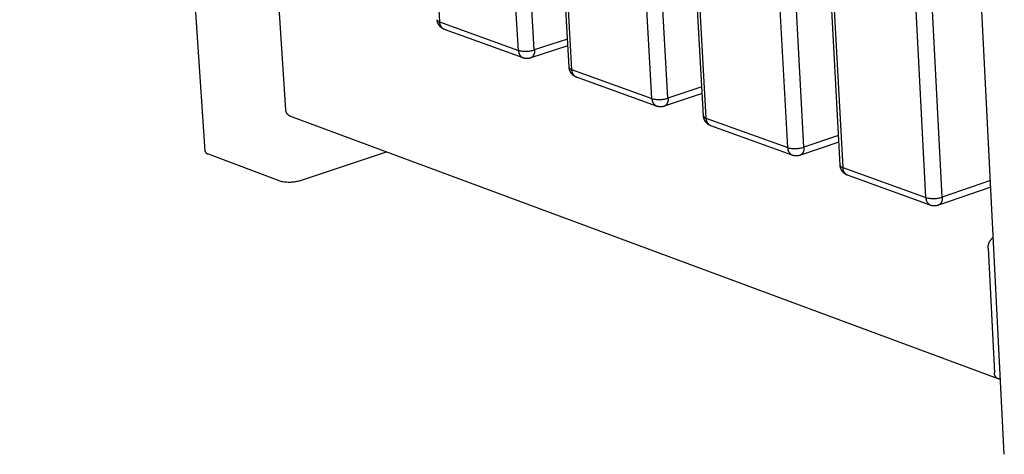
# Model space of a CAD drawing. Units: millimetres. Extents: x -1209 to 2821, y 19 to 2834.
# Drawn here: x -828 to -643, y 516 to 598 of the extents above; entities that cross this region are included whole.
import ezdxf

# ---------------------------------------------------------------- set-up
doc = ezdxf.new("R2010")
doc.units = ezdxf.units.MM
doc.header["$MEASUREMENT"] = 0
doc.layers.add('Utwórz2D linie widoczne', color=7, linetype='Continuous', true_color=0x000000)

msp = doc.modelspace()

# ---------------------------------------------------------------- linework, layer by layer
at = {"layer": 'Utwórz2D linie widoczne'}
for p, q in [((-792.92, 573.24), (-827.66, 1096.17)), ((-778.77, 1081.28), (-748.97, 597.48)), ((-734.17, 592.14), (-763.37, 1078.27)), ((-731.2, 592.21), (-760.24, 1078.31)), ((-724.67, 588.96), (-753.47, 1076.46)), ((-753, 1076.25), (-724.21, 588.54)), ((-709.16, 583.1), (-737.31, 1073.18)), ((-706.16, 583.17), (-734.16, 1073.22)), ((-699.5, 579.87), (-727.24, 1071.34)), ((-726.75, 1071.12), (-699.02, 579.44)), ((-683.71, 573.91), (-710.78, 1068)), ((-680.68, 573.98), (-707.6, 1068.04)), ((-673.88, 570.62), (-700.52, 1066.12)), ((-700.02, 1065.89), (-673.39, 570.18)), ((-643.1, 516.44), (-670.93, 1064.37)), ((-657.81, 564.55), (-683.76, 1062.72)), ((-654.76, 564.63), (-680.55, 1062.76)), ((-777.76, 580.97), (-779.21, 603.4)), ((-749.41, 597.79), (-749.42, 597.86)), ((-749.42, 597.86), (-749.41, 597.85)), ((-749.41, 597.85), (-749.4, 597.83)), ((-749.4, 597.72), (-749.41, 597.79)), ((-749.4, 597.83), (-749.39, 597.81)), ((-749.39, 597.66), (-749.4, 597.72)), ((-749.39, 597.81), (-749.39, 597.79)), ((-749.39, 597.79), (-749.38, 597.77)), ((-749.38, 597.59), (-749.39, 597.66)), ((-749.38, 597.77), (-749.37, 597.76)), ((-749.36, 597.52), (-749.38, 597.59)), ((-749.37, 597.76), (-749.36, 597.74)), ((-749.36, 597.74), (-749.34, 597.72)), ((-749.35, 597.45), (-749.36, 597.52)), ((-749.32, 597.38), (-749.35, 597.45)), ((-749.34, 597.72), (-749.33, 597.71)), ((-749.33, 597.71), (-749.32, 597.69)), ((-749.32, 597.69), (-749.31, 597.68)), ((-749.3, 597.32), (-749.32, 597.38)), ((-749.31, 597.68), (-749.29, 597.66)), ((-749.28, 597.25), (-749.3, 597.32)), ((-749.29, 597.66), (-749.28, 597.65)), ((-749.28, 597.65), (-749.27, 597.63)), ((-749.25, 597.19), (-749.28, 597.25)), ((-749.27, 597.63), (-749.25, 597.62)), ((-749.25, 597.62), (-749.24, 597.61)), ((-749.22, 597.12), (-749.25, 597.19)), ((-749.24, 597.61), (-749.22, 597.6)), ((-749.22, 597.6), (-749.21, 597.58)), ((-749.19, 597.06), (-749.22, 597.12)), ((-749.21, 597.58), (-749.19, 597.57)), ((-749.19, 597.57), (-749.17, 597.56)), ((-749.16, 597), (-749.19, 597.06)), ((-749.17, 597.56), (-749.16, 597.55)), ((-749.16, 597.55), (-749.14, 597.54)), ((-749.12, 596.94), (-749.16, 597)), ((-749.14, 597.54), (-749.12, 597.53)), ((-749.12, 597.53), (-749.1, 597.52)), ((-749.08, 596.88), (-749.12, 596.94)), ((-749.1, 597.52), (-749.08, 597.52)), ((-749.08, 597.52), (-749.07, 597.51)), ((-749.04, 596.82), (-749.08, 596.88)), ((-749.07, 597.51), (-749.05, 597.5)), ((-749.05, 597.5), (-749.03, 597.5)), ((-749, 596.76), (-749.04, 596.82)), ((-749.03, 597.5), (-749.01, 597.49)), ((-749.01, 597.49), (-748.99, 597.49)), ((-748.96, 596.71), (-749, 596.76)), ((-748.99, 597.49), (-748.97, 597.48)), ((-748.97, 597.48), (-748.97, 597.43)), ((-748.97, 597.48), (-734.17, 592.14)), ((-748.97, 597.43), (-748.97, 597.38)), ((-748.97, 597.38), (-748.96, 597.33)), ((-748.96, 597.33), (-748.96, 597.27)), ((-748.96, 597.27), (-748.95, 597.22)), ((-748.91, 596.66), (-748.96, 596.71)), ((-748.95, 597.22), (-748.94, 597.17)), ((-748.94, 597.17), (-748.93, 597.12)), ((-748.93, 597.12), (-748.92, 597.07)), ((-748.92, 597.07), (-748.9, 597.02)), ((-748.87, 596.6), (-748.91, 596.66)), ((-748.9, 597.02), (-748.89, 596.97)), ((-748.89, 596.97), (-748.87, 596.92)), ((-748.87, 596.92), (-748.85, 596.87)), ((-748.82, 596.55), (-748.87, 596.6)), ((-748.85, 596.87), (-748.83, 596.82)), ((-748.83, 596.82), (-748.8, 596.77)), ((-748.77, 596.51), (-748.82, 596.55)), ((-748.8, 596.77), (-748.78, 596.73)), ((-748.78, 596.73), (-748.75, 596.68)), ((-748.72, 596.46), (-748.77, 596.51)), ((-748.75, 596.68), (-748.72, 596.64)), ((-748.72, 596.64), (-748.69, 596.59)), ((-748.66, 596.41), (-748.72, 596.46)), ((-748.69, 596.59), (-748.66, 596.55)), ((-748.66, 596.55), (-748.63, 596.51)), ((-748.61, 596.37), (-748.66, 596.41)), ((-748.63, 596.51), (-748.59, 596.47)), ((-748.55, 596.33), (-748.61, 596.37)), ((-748.59, 596.47), (-748.56, 596.43)), ((-748.56, 596.43), (-748.52, 596.39)), ((-748.49, 596.29), (-748.55, 596.33)), ((-748.52, 596.39), (-748.48, 596.35)), ((-748.43, 596.25), (-748.49, 596.29)), ((-748.48, 596.35), (-748.44, 596.32)), ((-748.44, 596.32), (-748.4, 596.29)), ((-748.37, 596.22), (-748.43, 596.25)), ((-748.4, 596.29), (-748.36, 596.25)), ((-748.31, 596.18), (-748.37, 596.22)), ((-748.36, 596.25), (-748.32, 596.22)), ((-748.32, 596.22), (-748.28, 596.19)), ((-748.25, 596.15), (-748.31, 596.18)), ((-748.28, 596.19), (-748.23, 596.17)), ((-748.18, 596.12), (-748.25, 596.15)), ((-748.23, 596.17), (-748.19, 596.14)), ((-748.19, 596.14), (-748.14, 596.11)), ((-748.12, 596.1), (-748.18, 596.12)), ((-748.14, 596.11), (-748.09, 596.09)), ((-748.09, 596.09), (-748.04, 596.07)), ((-733.32, 590.75), (-748.04, 596.07)), ((-724.91, 592.99), (-731.86, 590.71)), ((-724.98, 594.24), (-731.2, 592.21)), ((-734.17, 592.14), (-734.17, 592.09)), ((-734.17, 592.14), (-734, 592.1)), ((-734.17, 592.09), (-734.17, 592.03)), ((-734.17, 592.03), (-734.17, 591.98)), ((-734.17, 591.98), (-734.16, 591.93)), ((-734.16, 591.93), (-734.15, 591.88)), ((-734.15, 591.88), (-734.15, 591.82)), ((-734.15, 591.82), (-734.13, 591.77)), ((-734.13, 591.77), (-734.12, 591.72)), ((-734.12, 591.72), (-734.11, 591.67)), ((-734.11, 591.67), (-734.09, 591.62)), ((-734.09, 591.62), (-734.07, 591.57)), ((-734.07, 591.57), (-734.05, 591.52)), ((-734.05, 591.52), (-734.03, 591.47)), ((-734.03, 591.47), (-734.01, 591.43)), ((-734.01, 591.43), (-733.98, 591.38)), ((-734, 592.1), (-733.83, 592.06)), ((-733.98, 591.38), (-733.96, 591.33)), ((-733.96, 591.33), (-733.93, 591.29)), ((-733.93, 591.29), (-733.9, 591.24)), ((-733.9, 591.24), (-733.87, 591.2)), ((-733.87, 591.2), (-733.83, 591.16)), ((-733.83, 592.06), (-733.65, 592.03)), ((-733.83, 591.16), (-733.8, 591.12)), ((-733.8, 591.12), (-733.76, 591.08)), ((-733.76, 591.08), (-733.73, 591.04)), ((-733.73, 591.04), (-733.69, 591.01)), ((-733.69, 591.01), (-733.65, 590.97)), ((-733.65, 592.03), (-733.48, 592)), ((-733.65, 590.97), (-733.61, 590.94)), ((-733.61, 590.94), (-733.57, 590.9)), ((-733.57, 590.9), (-733.53, 590.87)), ((-733.53, 590.87), (-733.48, 590.84)), ((-733.48, 592), (-733.3, 591.99)), ((-733.48, 590.84), (-733.44, 590.82)), ((-733.44, 590.82), (-733.39, 590.79)), ((-733.39, 590.79), (-733.34, 590.76)), ((-733.34, 590.76), (-733.3, 590.74)), ((-733.3, 591.99), (-733.13, 591.97)), ((-733.3, 590.74), (-733.25, 590.72)), ((-733.18, 590.7), (-733.25, 590.72)), ((-733.11, 590.68), (-733.18, 590.7)), ((-733.13, 591.97), (-732.95, 591.96)), ((-733.03, 590.66), (-733.11, 590.68)), ((-732.96, 590.64), (-733.03, 590.66)), ((-732.89, 590.63), (-732.96, 590.64)), ((-732.95, 591.96), (-732.77, 591.96)), ((-732.82, 590.62), (-732.89, 590.63)), ((-732.74, 590.61), (-732.82, 590.62)), ((-732.77, 591.96), (-732.59, 591.97)), ((-732.67, 590.6), (-732.74, 590.61)), ((-732.59, 590.6), (-732.67, 590.6)), ((-732.59, 591.97), (-732.42, 591.98)), ((-732.52, 590.6), (-732.59, 590.6)), ((-732.45, 590.6), (-732.52, 590.6)), ((-732.37, 590.61), (-732.45, 590.6)), ((-732.42, 591.98), (-732.24, 591.99)), ((-732.3, 590.61), (-732.37, 590.61)), ((-732.22, 590.62), (-732.3, 590.61)), ((-732.24, 591.99), (-732.06, 592.01)), ((-732.15, 590.63), (-732.22, 590.62)), ((-732.08, 590.65), (-732.15, 590.63)), ((-732.01, 590.67), (-732.08, 590.65)), ((-732.06, 592.01), (-731.89, 592.04)), ((-731.94, 590.68), (-732.01, 590.67)), ((-731.86, 590.71), (-731.94, 590.68)), ((-731.89, 592.04), (-731.72, 592.08)), ((-731.82, 590.73), (-731.86, 590.71)), ((-731.78, 590.76), (-731.82, 590.73)), ((-731.74, 590.78), (-731.78, 590.76)), ((-731.71, 590.81), (-731.74, 590.78)), ((-731.72, 592.08), (-731.54, 592.11)), ((-731.67, 590.84), (-731.71, 590.81)), ((-731.63, 590.87), (-731.67, 590.84)), ((-731.6, 590.91), (-731.63, 590.87)), ((-731.56, 590.94), (-731.6, 590.91)), ((-731.53, 590.97), (-731.56, 590.94)), ((-731.54, 592.11), (-731.37, 592.16)), ((-731.5, 591.01), (-731.53, 590.97)), ((-731.47, 591.05), (-731.5, 591.01)), ((-731.44, 591.08), (-731.47, 591.05)), ((-731.41, 591.12), (-731.44, 591.08)), ((-731.39, 591.16), (-731.41, 591.12)), ((-731.36, 591.2), (-731.39, 591.16)), ((-731.37, 592.16), (-731.2, 592.21)), ((-731.34, 591.24), (-731.36, 591.2)), ((-731.32, 591.29), (-731.34, 591.24)), ((-731.3, 591.33), (-731.32, 591.29)), ((-731.28, 591.37), (-731.3, 591.33)), ((-731.26, 591.42), (-731.28, 591.37)), ((-731.24, 591.46), (-731.26, 591.42)), ((-731.23, 591.51), (-731.24, 591.46)), ((-731.22, 591.55), (-731.23, 591.51)), ((-731.2, 591.6), (-731.22, 591.55)), ((-731.2, 592.21), (-731.19, 592.16)), ((-731.19, 591.64), (-731.2, 591.6)), ((-731.19, 592.16), (-731.18, 592.12)), ((-731.18, 591.74), (-731.19, 591.69)), ((-731.19, 591.69), (-731.19, 591.64)), ((-731.18, 592.12), (-731.18, 592.07)), ((-731.18, 592.07), (-731.17, 592.02)), ((-731.17, 591.78), (-731.18, 591.74)), ((-731.17, 592.02), (-731.17, 591.97)), ((-731.17, 591.97), (-731.17, 591.93)), ((-731.17, 591.93), (-731.17, 591.88)), ((-731.17, 591.88), (-731.17, 591.83)), ((-731.17, 591.83), (-731.17, 591.78)), ((-724.66, 588.86), (-724.67, 588.93)), ((-724.67, 588.93), (-724.66, 588.91)), ((-724.66, 588.91), (-724.65, 588.89)), ((-724.66, 588.79), (-724.66, 588.86)), ((-724.64, 588.72), (-724.66, 588.79)), ((-724.65, 588.89), (-724.64, 588.87)), ((-724.64, 588.87), (-724.63, 588.85)), ((-724.63, 588.85), (-724.62, 588.83)), ((-724.62, 588.83), (-724.61, 588.81)), ((-724.61, 588.81), (-724.6, 588.8)), ((-724.6, 588.8), (-724.59, 588.78)), ((-724.59, 588.78), (-724.58, 588.76)), ((-724.58, 588.76), (-724.56, 588.75)), ((-724.63, 588.65), (-724.64, 588.72)), ((-724.62, 588.58), (-724.63, 588.65)), ((-724.6, 588.51), (-724.62, 588.58)), ((-724.58, 588.44), (-724.6, 588.51)), ((-724.55, 588.37), (-724.58, 588.44)), ((-724.56, 588.75), (-724.55, 588.73)), ((-724.55, 588.73), (-724.54, 588.72)), ((-724.53, 588.31), (-724.55, 588.37)), ((-724.54, 588.72), (-724.52, 588.7)), ((-724.5, 588.24), (-724.53, 588.31)), ((-724.52, 588.7), (-724.51, 588.69)), ((-724.51, 588.69), (-724.49, 588.67)), ((-724.47, 588.18), (-724.5, 588.24)), ((-724.49, 588.67), (-724.47, 588.66)), ((-724.47, 588.66), (-724.46, 588.65)), ((-724.44, 588.12), (-724.47, 588.18)), ((-724.46, 588.65), (-724.44, 588.63)), ((-724.44, 588.63), (-724.42, 588.62)), ((-724.41, 588.05), (-724.44, 588.12)), ((-724.42, 588.62), (-724.41, 588.61)), ((-724.41, 588.61), (-724.39, 588.6)), ((-724.37, 587.99), (-724.41, 588.05)), ((-724.39, 588.6), (-724.37, 588.59)), ((-724.37, 588.59), (-724.35, 588.58)), ((-724.33, 587.93), (-724.37, 587.99)), ((-724.35, 588.58), (-724.33, 588.58)), ((-724.33, 588.58), (-724.31, 588.57)), ((-724.29, 587.87), (-724.33, 587.93)), ((-724.31, 588.57), (-724.29, 588.56)), ((-724.29, 588.56), (-724.27, 588.55)), ((-724.25, 587.82), (-724.29, 587.87)), ((-724.27, 588.55), (-724.25, 588.55)), ((-724.25, 588.55), (-724.23, 588.54)), ((-724.21, 587.76), (-724.25, 587.82)), ((-724.23, 588.54), (-724.21, 588.54)), ((-724.21, 588.54), (-724.21, 588.49)), ((-724.21, 588.54), (-709.16, 583.1)), ((-724.21, 588.49), (-724.21, 588.43)), ((-724.21, 588.43), (-724.2, 588.38)), ((-724.16, 587.71), (-724.21, 587.76)), ((-724.2, 588.38), (-724.2, 588.33)), ((-724.2, 588.33), (-724.19, 588.28)), ((-724.19, 588.28), (-724.18, 588.22)), ((-724.18, 588.22), (-724.17, 588.17)), ((-724.17, 588.17), (-724.16, 588.12)), ((-724.16, 588.12), (-724.14, 588.07)), ((-724.12, 587.66), (-724.16, 587.71)), ((-724.14, 588.07), (-724.13, 588.02)), ((-724.13, 588.02), (-724.11, 587.97)), ((-724.07, 587.61), (-724.12, 587.66)), ((-724.11, 587.97), (-724.09, 587.92)), ((-724.09, 587.92), (-724.07, 587.87)), ((-724.07, 587.87), (-724.04, 587.83)), ((-724.02, 587.56), (-724.07, 587.61)), ((-724.04, 587.83), (-724.02, 587.78)), ((-724.02, 587.78), (-723.99, 587.73)), ((-723.96, 587.51), (-724.02, 587.56)), ((-723.99, 587.73), (-723.97, 587.69)), ((-723.97, 587.69), (-723.94, 587.64)), ((-723.91, 587.46), (-723.96, 587.51)), ((-723.94, 587.64), (-723.9, 587.6)), ((-723.85, 587.42), (-723.91, 587.46)), ((-723.9, 587.6), (-723.87, 587.56)), ((-723.87, 587.56), (-723.84, 587.52)), ((-723.8, 587.38), (-723.85, 587.42)), ((-723.84, 587.52), (-723.8, 587.48)), ((-723.8, 587.48), (-723.77, 587.44)), ((-723.74, 587.34), (-723.8, 587.38)), ((-723.77, 587.44), (-723.73, 587.4)), ((-723.68, 587.3), (-723.74, 587.34)), ((-723.73, 587.4), (-723.69, 587.37)), ((-723.69, 587.37), (-723.65, 587.34)), ((-723.62, 587.27), (-723.68, 587.3)), ((-723.65, 587.34), (-723.61, 587.3)), ((-723.55, 587.23), (-723.62, 587.27)), ((-723.61, 587.3), (-723.56, 587.27)), ((-723.56, 587.27), (-723.52, 587.24)), ((-723.49, 587.2), (-723.55, 587.23)), ((-723.52, 587.24), (-723.47, 587.21)), ((-723.43, 587.17), (-723.49, 587.2)), ((-723.47, 587.21), (-723.43, 587.19)), ((-723.43, 587.19), (-723.38, 587.16)), ((-723.36, 587.15), (-723.43, 587.17)), ((-723.38, 587.16), (-723.33, 587.14)), ((-723.33, 587.14), (-723.29, 587.12)), ((-708.31, 581.7), (-723.29, 587.12)), ((-699.8, 585.29), (-706.16, 583.17)), ((-699.73, 584.03), (-706.83, 581.67)), ((-709.16, 583.1), (-709.16, 583.05)), ((-709.16, 583.1), (-708.98, 583.06)), ((-709.16, 583.05), (-709.16, 583)), ((-709.16, 583), (-709.15, 582.95)), ((-709.15, 582.95), (-709.15, 582.9)), ((-709.15, 582.9), (-709.14, 582.85)), ((-709.14, 582.85), (-709.13, 582.8)), ((-709.13, 582.8), (-709.12, 582.74)), ((-709.12, 582.74), (-709.11, 582.69)), ((-709.11, 582.69), (-709.1, 582.64)), ((-709.1, 582.64), (-709.08, 582.6)), ((-709.08, 582.6), (-709.06, 582.55)), ((-709.06, 582.55), (-709.05, 582.5)), ((-709.05, 582.5), (-709.03, 582.45)), ((-709.03, 582.45), (-709, 582.41)), ((-709, 582.41), (-708.98, 582.36)), ((-708.98, 583.06), (-708.81, 583.02)), ((-708.98, 582.36), (-708.95, 582.31)), ((-708.95, 582.31), (-708.93, 582.27)), ((-708.93, 582.27), (-708.9, 582.23)), ((-708.9, 582.23), (-708.87, 582.18)), ((-708.87, 582.18), (-708.84, 582.14)), ((-708.84, 582.14), (-708.81, 582.1)), ((-708.81, 583.02), (-708.63, 582.99)), ((-708.81, 582.1), (-708.77, 582.06)), ((-708.77, 582.06), (-708.74, 582.03)), ((-708.74, 582.03), (-708.7, 581.99)), ((-708.7, 581.99), (-708.67, 581.95)), ((-708.67, 581.95), (-708.63, 581.92)), ((-708.63, 582.99), (-708.46, 582.97)), ((-708.63, 581.92), (-708.59, 581.89)), ((-708.59, 581.89), (-708.55, 581.85)), ((-708.55, 581.85), (-708.51, 581.82)), ((-708.51, 581.82), (-708.46, 581.8)), ((-708.46, 582.97), (-708.28, 582.95)), ((-708.46, 581.8), (-708.42, 581.77)), ((-708.42, 581.77), (-708.37, 581.74)), ((-708.37, 581.74), (-708.33, 581.72)), ((-708.33, 581.72), (-708.28, 581.7)), ((-708.28, 582.95), (-708.1, 582.93)), ((-708.28, 581.7), (-708.24, 581.68)), ((-708.16, 581.65), (-708.24, 581.68)), ((-708.09, 581.63), (-708.16, 581.65)), ((-708.1, 582.93), (-707.92, 582.93)), ((-708.02, 581.61), (-708.09, 581.63)), ((-707.95, 581.6), (-708.02, 581.61)), ((-707.87, 581.58), (-707.95, 581.6)), ((-707.92, 582.93), (-707.74, 582.92)), ((-707.8, 581.57), (-707.87, 581.58)), ((-707.72, 581.56), (-707.8, 581.57)), ((-707.74, 582.92), (-707.56, 582.93)), ((-707.65, 581.56), (-707.72, 581.56)), ((-707.57, 581.55), (-707.65, 581.56)), ((-707.5, 581.55), (-707.57, 581.55)), ((-707.56, 582.93), (-707.39, 582.94)), ((-707.42, 581.56), (-707.5, 581.55)), ((-707.35, 581.56), (-707.42, 581.56)), ((-707.39, 582.94), (-707.21, 582.95)), ((-707.27, 581.57), (-707.35, 581.56)), ((-707.2, 581.58), (-707.27, 581.57)), ((-707.21, 582.95), (-707.03, 582.98)), ((-707.12, 581.59), (-707.2, 581.58)), ((-707.05, 581.6), (-707.12, 581.59)), ((-706.98, 581.62), (-707.05, 581.6)), ((-707.03, 582.98), (-706.85, 583)), ((-706.91, 581.64), (-706.98, 581.62)), ((-706.83, 581.67), (-706.91, 581.64)), ((-706.85, 583), (-706.68, 583.04)), ((-706.79, 581.69), (-706.83, 581.67)), ((-706.75, 581.72), (-706.79, 581.69)), ((-706.71, 581.74), (-706.75, 581.72)), ((-706.68, 581.77), (-706.71, 581.74)), ((-706.68, 583.04), (-706.5, 583.08)), ((-706.64, 581.8), (-706.68, 581.77)), ((-706.6, 581.83), (-706.64, 581.8)), ((-706.57, 581.86), (-706.6, 581.83)), ((-706.53, 581.9), (-706.57, 581.86)), ((-706.5, 581.93), (-706.53, 581.9)), ((-706.5, 583.08), (-706.33, 583.12)), ((-706.47, 581.97), (-706.5, 581.93)), ((-706.44, 582), (-706.47, 581.97)), ((-706.41, 582.04), (-706.44, 582)), ((-706.38, 582.08), (-706.41, 582.04)), ((-706.35, 582.12), (-706.38, 582.08)), ((-706.33, 582.16), (-706.35, 582.12)), ((-706.33, 583.12), (-706.16, 583.17)), ((-706.3, 582.2), (-706.33, 582.16)), ((-706.28, 582.25), (-706.3, 582.2)), ((-706.26, 582.29), (-706.28, 582.25)), ((-706.24, 582.33), (-706.26, 582.29)), ((-706.22, 582.38), (-706.24, 582.33)), ((-706.21, 582.42), (-706.22, 582.38)), ((-706.19, 582.47), (-706.21, 582.42)), ((-706.18, 582.51), (-706.19, 582.47)), ((-706.17, 582.56), (-706.18, 582.51)), ((-706.16, 582.6), (-706.17, 582.56)), ((-706.16, 583.17), (-706.15, 583.13)), ((-706.15, 582.65), (-706.16, 582.6)), ((-706.15, 583.13), (-706.14, 583.08)), ((-706.14, 582.7), (-706.15, 582.65)), ((-706.14, 583.08), (-706.14, 583.03)), ((-706.14, 583.03), (-706.13, 582.98)), ((-706.13, 582.79), (-706.14, 582.75)), ((-706.14, 582.75), (-706.14, 582.7)), ((-706.13, 582.98), (-706.13, 582.94)), ((-706.13, 582.94), (-706.13, 582.89)), ((-706.13, 582.89), (-706.13, 582.84)), ((-706.13, 582.84), (-706.13, 582.79)), ((-777.76, 580.92), (-777.76, 580.97)), ((-777.75, 580.88), (-777.76, 580.92)), ((-777.75, 580.84), (-777.75, 580.88)), ((-777.75, 580.8), (-777.75, 580.84)), ((-777.74, 580.75), (-777.75, 580.8)), ((-777.73, 580.71), (-777.74, 580.75)), ((-777.72, 580.67), (-777.73, 580.71)), ((-777.71, 580.63), (-777.72, 580.67)), ((-777.7, 580.59), (-777.71, 580.63)), ((-777.69, 580.55), (-777.7, 580.59)), ((-777.67, 580.51), (-777.69, 580.55)), ((-777.66, 580.47), (-777.67, 580.51)), ((-777.64, 580.43), (-777.66, 580.47)), ((-777.62, 580.39), (-777.64, 580.43)), ((-777.6, 580.36), (-777.62, 580.39)), ((-777.58, 580.32), (-777.6, 580.36)), ((-777.56, 580.28), (-777.58, 580.32)), ((-777.53, 580.25), (-777.56, 580.28)), ((-777.51, 580.21), (-777.53, 580.25)), ((-777.48, 580.18), (-777.51, 580.21)), ((-777.45, 580.15), (-777.48, 580.18)), ((-777.43, 580.11), (-777.45, 580.15)), ((-777.4, 580.08), (-777.43, 580.11)), ((-777.37, 580.05), (-777.4, 580.08)), ((-777.33, 580.03), (-777.37, 580.05)), ((-777.3, 580), (-777.33, 580.03)), ((-777.27, 579.97), (-777.3, 580)), ((-777.24, 579.95), (-777.27, 579.97)), ((-777.2, 579.92), (-777.24, 579.95)), ((-777.16, 579.9), (-777.2, 579.92)), ((-777.13, 579.88), (-777.16, 579.9)), ((-777.09, 579.86), (-777.13, 579.88)), ((-777.05, 579.84), (-777.09, 579.86)), ((-777.01, 579.82), (-777.05, 579.84)), ((-644.25, 530.57), (-777.01, 579.82)), ((-699.5, 579.87), (-699.49, 579.85)), ((-699.49, 579.85), (-699.48, 579.83)), ((-699.49, 579.76), (-699.49, 579.83)), ((-699.48, 579.69), (-699.49, 579.76)), ((-699.48, 579.83), (-699.48, 579.81)), ((-699.48, 579.81), (-699.47, 579.8)), ((-699.47, 579.62), (-699.48, 579.69)), ((-699.47, 579.8), (-699.46, 579.78)), ((-699.46, 579.55), (-699.47, 579.62)), ((-699.46, 579.78), (-699.45, 579.76)), ((-699.44, 579.48), (-699.46, 579.55)), ((-699.45, 579.76), (-699.45, 579.74)), ((-699.45, 579.74), (-699.44, 579.72)), ((-699.44, 579.72), (-699.43, 579.71)), ((-699.43, 579.71), (-699.41, 579.69)), ((-699.41, 579.69), (-699.4, 579.67)), ((-699.4, 579.67), (-699.39, 579.66)), ((-699.39, 579.66), (-699.38, 579.64)), ((-699.38, 579.64), (-699.37, 579.63)), ((-699.37, 579.63), (-699.35, 579.61)), ((-699.35, 579.61), (-699.34, 579.6)), ((-699.34, 579.6), (-699.32, 579.59)), ((-699.32, 579.59), (-699.31, 579.57)), ((-699.31, 579.57), (-699.29, 579.56)), ((-699.29, 579.56), (-699.28, 579.55)), ((-699.28, 579.55), (-699.26, 579.54)), ((-699.26, 579.54), (-699.24, 579.52)), ((-699.24, 579.52), (-699.23, 579.51)), ((-699.42, 579.41), (-699.44, 579.48)), ((-699.4, 579.35), (-699.42, 579.41)), ((-699.38, 579.28), (-699.4, 579.35)), ((-699.35, 579.21), (-699.38, 579.28)), ((-699.33, 579.15), (-699.35, 579.21)), ((-699.3, 579.08), (-699.33, 579.15)), ((-699.26, 579.02), (-699.3, 579.08)), ((-699.23, 578.95), (-699.26, 579.02)), ((-699.23, 579.51), (-699.21, 579.5)), ((-699.19, 578.89), (-699.23, 578.95)), ((-699.21, 579.5), (-699.19, 579.5)), ((-699.19, 579.5), (-699.17, 579.49)), ((-699.16, 578.83), (-699.19, 578.89)), ((-699.17, 579.49), (-699.16, 579.48)), ((-699.16, 579.48), (-699.14, 579.47)), ((-699.12, 578.77), (-699.16, 578.83)), ((-699.14, 579.47), (-699.12, 579.46)), ((-699.12, 579.46), (-699.1, 579.46)), ((-699.07, 578.72), (-699.12, 578.77)), ((-699.1, 579.46), (-699.08, 579.45)), ((-699.08, 579.45), (-699.06, 579.45)), ((-699.03, 578.66), (-699.07, 578.72)), ((-699.06, 579.45), (-699.04, 579.44)), ((-699.04, 579.44), (-699.02, 579.44)), ((-698.98, 578.61), (-699.03, 578.66)), ((-699.02, 579.44), (-699.02, 579.39)), ((-699.02, 579.44), (-683.71, 573.91)), ((-699.02, 579.39), (-699.02, 579.34)), ((-699.02, 579.34), (-699.02, 579.29)), ((-699.02, 579.29), (-699.01, 579.24)), ((-699.01, 579.24), (-699, 579.18)), ((-699, 579.18), (-699, 579.13)), ((-699, 579.13), (-698.99, 579.08)), ((-698.99, 579.08), (-698.97, 579.03)), ((-698.94, 578.55), (-698.98, 578.61)), ((-698.97, 579.03), (-698.96, 578.98)), ((-698.96, 578.98), (-698.95, 578.93)), ((-698.95, 578.93), (-698.93, 578.88)), ((-698.89, 578.5), (-698.94, 578.55)), ((-698.93, 578.88), (-698.91, 578.84)), ((-698.91, 578.84), (-698.89, 578.79)), ((-698.89, 578.79), (-698.87, 578.74)), ((-698.84, 578.45), (-698.89, 578.5)), ((-698.87, 578.74), (-698.84, 578.7)), ((-698.84, 578.7), (-698.82, 578.65)), ((-698.78, 578.41), (-698.84, 578.45)), ((-698.82, 578.65), (-698.79, 578.61)), ((-698.79, 578.61), (-698.77, 578.56)), ((-698.73, 578.36), (-698.78, 578.41)), ((-698.77, 578.56), (-698.74, 578.52)), ((-698.74, 578.52), (-698.7, 578.48)), ((-698.67, 578.32), (-698.73, 578.36)), ((-698.7, 578.48), (-698.67, 578.44)), ((-698.67, 578.44), (-698.64, 578.4)), ((-698.61, 578.27), (-698.67, 578.32)), ((-698.64, 578.4), (-698.6, 578.36)), ((-698.55, 578.23), (-698.61, 578.27)), ((-698.6, 578.36), (-698.57, 578.33)), ((-698.57, 578.33), (-698.53, 578.29)), ((-698.49, 578.2), (-698.55, 578.23)), ((-698.53, 578.29), (-698.49, 578.26)), ((-698.49, 578.26), (-698.45, 578.22)), ((-698.43, 578.16), (-698.49, 578.2)), ((-698.45, 578.22), (-698.41, 578.19)), ((-698.37, 578.13), (-698.43, 578.16)), ((-698.41, 578.19), (-698.37, 578.16)), ((-698.37, 578.16), (-698.33, 578.13)), ((-698.31, 578.09), (-698.37, 578.13)), ((-698.33, 578.13), (-698.28, 578.1)), ((-698.24, 578.07), (-698.31, 578.09)), ((-698.28, 578.1), (-698.24, 578.08)), ((-698.24, 578.08), (-698.19, 578.05)), ((-698.18, 578.04), (-698.24, 578.07)), ((-698.19, 578.05), (-698.15, 578.03)), ((-698.15, 578.03), (-698.1, 578.01)), ((-682.86, 572.5), (-698.1, 578.01)), ((-674.18, 576.18), (-680.68, 573.98)), ((-674.11, 574.92), (-681.32, 572.48)), ((-792.92, 573.24), (-792.91, 573.21)), ((-792.91, 573.21), (-792.9, 573.19)), ((-792.9, 573.19), (-792.89, 573.17)), ((-792.89, 573.17), (-792.88, 573.14)), ((-792.88, 573.14), (-792.87, 573.12)), ((-792.87, 573.12), (-792.86, 573.1)), ((-792.86, 573.1), (-792.85, 573.08)), ((-792.85, 573.08), (-792.84, 573.06)), ((-792.84, 573.06), (-792.82, 573.04)), ((-792.82, 573.04), (-792.81, 573.01)), ((-792.81, 573.01), (-792.79, 573)), ((-792.79, 573), (-792.78, 572.98)), ((-792.78, 572.98), (-792.76, 572.96)), ((-792.76, 572.96), (-792.74, 572.94)), ((-792.74, 572.94), (-792.73, 572.92)), ((-792.73, 572.92), (-792.71, 572.9)), ((-792.71, 572.9), (-792.69, 572.89)), ((-792.69, 572.89), (-792.67, 572.87)), ((-792.67, 572.87), (-792.65, 572.86)), ((-792.65, 572.86), (-792.63, 572.84)), ((-792.63, 572.84), (-792.61, 572.83)), ((-792.61, 572.83), (-792.59, 572.82)), ((-792.59, 572.82), (-792.57, 572.81)), ((-792.57, 572.81), (-792.54, 572.79)), ((-792.54, 572.79), (-792.52, 572.78)), ((-792.52, 572.78), (-792.5, 572.77)), ((-792.5, 572.77), (-792.48, 572.76)), ((-792.48, 572.76), (-792.45, 572.76)), ((-792.45, 572.76), (-792.43, 572.75)), ((-792.43, 572.75), (-792.41, 572.74)), ((-792.41, 572.74), (-792.38, 572.74)), ((-792.38, 572.74), (-792.36, 572.73)), ((-792.36, 572.73), (-778.93, 567.69)), ((-775.04, 567.78), (-758.92, 573.11)), ((-683.71, 573.91), (-683.71, 573.86)), ((-683.71, 573.91), (-683.53, 573.87)), ((-683.71, 573.86), (-683.7, 573.81)), ((-683.7, 573.81), (-683.7, 573.75)), ((-683.7, 573.75), (-683.7, 573.7)), ((-683.7, 573.7), (-683.69, 573.65)), ((-683.69, 573.65), (-683.68, 573.6)), ((-683.68, 573.6), (-683.67, 573.55)), ((-683.67, 573.55), (-683.66, 573.5)), ((-683.66, 573.5), (-683.65, 573.45)), ((-683.65, 573.45), (-683.63, 573.4)), ((-683.63, 573.4), (-683.61, 573.35)), ((-683.61, 573.35), (-683.6, 573.3)), ((-683.6, 573.3), (-683.58, 573.26)), ((-683.58, 573.26), (-683.55, 573.21)), ((-683.55, 573.21), (-683.53, 573.16)), ((-683.53, 573.87), (-683.35, 573.83)), ((-683.53, 573.16), (-683.51, 573.12)), ((-683.51, 573.12), (-683.48, 573.07)), ((-683.48, 573.07), (-683.45, 573.03)), ((-683.45, 573.03), (-683.42, 572.99)), ((-683.42, 572.99), (-683.39, 572.94)), ((-683.39, 572.94), (-683.36, 572.9)), ((-683.36, 572.9), (-683.33, 572.86)), ((-683.35, 573.83), (-683.18, 573.8)), ((-683.33, 572.86), (-683.29, 572.83)), ((-683.29, 572.83), (-683.26, 572.79)), ((-683.26, 572.79), (-683.22, 572.75)), ((-683.22, 572.75), (-683.18, 572.72)), ((-683.18, 573.8), (-683, 573.77)), ((-683.18, 572.72), (-683.14, 572.69)), ((-683.14, 572.69), (-683.1, 572.65)), ((-683.1, 572.65), (-683.06, 572.62)), ((-683.06, 572.62), (-683.01, 572.6)), ((-683.01, 572.6), (-682.97, 572.57)), ((-683, 573.77), (-682.82, 573.75)), ((-682.97, 572.57), (-682.93, 572.54)), ((-682.93, 572.54), (-682.88, 572.52)), ((-682.88, 572.52), (-682.83, 572.49)), ((-682.83, 572.49), (-682.79, 572.47)), ((-682.82, 573.75), (-682.64, 573.74)), ((-682.72, 572.45), (-682.79, 572.47)), ((-682.65, 572.43), (-682.72, 572.45)), ((-682.58, 572.41), (-682.65, 572.43)), ((-682.64, 573.74), (-682.46, 573.73)), ((-682.51, 572.4), (-682.58, 572.41)), ((-682.44, 572.38), (-682.51, 572.4)), ((-682.46, 573.73), (-682.28, 573.73)), ((-682.37, 572.37), (-682.44, 572.38)), ((-682.29, 572.36), (-682.37, 572.37)), ((-682.22, 572.36), (-682.29, 572.36)), ((-682.28, 573.73), (-682.1, 573.73)), ((-682.15, 572.35), (-682.22, 572.36)), ((-682.08, 572.35), (-682.15, 572.35)), ((-682.1, 573.73), (-681.92, 573.74)), ((-682, 572.35), (-682.08, 572.35)), ((-681.93, 572.35), (-682, 572.35)), ((-681.86, 572.36), (-681.93, 572.35)), ((-681.92, 573.74), (-681.74, 573.76)), ((-681.79, 572.37), (-681.86, 572.36)), ((-681.72, 572.38), (-681.79, 572.37)), ((-681.74, 573.76), (-681.56, 573.78)), ((-681.65, 572.39), (-681.72, 572.38)), ((-681.58, 572.41), (-681.65, 572.39)), ((-681.51, 572.42), (-681.58, 572.41)), ((-681.56, 573.78), (-681.38, 573.81)), ((-681.44, 572.44), (-681.51, 572.42)), ((-681.37, 572.47), (-681.44, 572.44)), ((-681.38, 573.81), (-681.21, 573.84)), ((-681.32, 572.49), (-681.37, 572.47)), ((-681.28, 572.52), (-681.32, 572.49)), ((-681.24, 572.55), (-681.28, 572.52)), ((-681.2, 572.58), (-681.24, 572.55)), ((-681.21, 573.84), (-681.03, 573.88)), ((-681.16, 572.61), (-681.2, 572.58)), ((-681.13, 572.64), (-681.16, 572.61)), ((-681.09, 572.67), (-681.13, 572.64)), ((-681.06, 572.71), (-681.09, 572.67)), ((-681.02, 572.74), (-681.06, 572.71)), ((-681.03, 573.88), (-680.86, 573.93)), ((-680.99, 572.78), (-681.02, 572.74)), ((-680.96, 572.82), (-680.99, 572.78)), ((-680.93, 572.86), (-680.96, 572.82)), ((-680.9, 572.9), (-680.93, 572.86)), ((-680.87, 572.94), (-680.9, 572.9)), ((-680.85, 572.98), (-680.87, 572.94)), ((-680.86, 573.93), (-680.68, 573.98)), ((-680.82, 573.02), (-680.85, 572.98)), ((-680.8, 573.07), (-680.82, 573.02)), ((-680.78, 573.11), (-680.8, 573.07)), ((-680.76, 573.16), (-680.78, 573.11)), ((-680.74, 573.2), (-680.76, 573.16)), ((-680.73, 573.25), (-680.74, 573.2)), ((-680.71, 573.3), (-680.73, 573.25)), ((-680.7, 573.35), (-680.71, 573.3)), ((-680.69, 573.39), (-680.7, 573.35)), ((-680.68, 573.44), (-680.69, 573.39)), ((-680.68, 573.98), (-680.68, 573.93)), ((-680.68, 573.93), (-680.67, 573.88)), ((-680.67, 573.49), (-680.68, 573.44)), ((-680.67, 573.88), (-680.66, 573.83)), ((-680.66, 573.54), (-680.67, 573.49)), ((-680.66, 573.83), (-680.66, 573.79)), ((-680.66, 573.79), (-680.66, 573.74)), ((-680.66, 573.74), (-680.66, 573.69)), ((-680.66, 573.69), (-680.66, 573.64)), ((-680.66, 573.64), (-680.66, 573.59)), ((-680.66, 573.59), (-680.66, 573.54)), ((-673.88, 570.62), (-673.88, 570.6)), ((-673.88, 570.6), (-673.87, 570.58)), ((-673.87, 570.51), (-673.88, 570.58)), ((-673.87, 570.58), (-673.86, 570.56)), ((-673.86, 570.44), (-673.87, 570.51)), ((-673.86, 570.56), (-673.85, 570.54)), ((-673.85, 570.37), (-673.86, 570.44)), ((-673.85, 570.54), (-673.84, 570.52)), ((-673.84, 570.3), (-673.85, 570.37)), ((-673.84, 570.52), (-673.84, 570.5)), ((-673.84, 570.5), (-673.83, 570.49)), ((-673.82, 570.23), (-673.84, 570.3)), ((-673.83, 570.49), (-673.81, 570.47)), ((-673.81, 570.47), (-673.8, 570.45)), ((-673.8, 570.45), (-673.79, 570.43)), ((-673.79, 570.43), (-673.78, 570.42)), ((-673.78, 570.42), (-673.77, 570.4)), ((-673.77, 570.4), (-673.75, 570.38)), ((-673.75, 570.38), (-673.74, 570.37)), ((-673.74, 570.37), (-673.72, 570.35)), ((-673.72, 570.35), (-673.71, 570.34)), ((-673.71, 570.34), (-673.69, 570.32)), ((-673.69, 570.32), (-673.68, 570.31)), ((-673.68, 570.31), (-673.66, 570.3)), ((-673.66, 570.3), (-673.64, 570.28)), ((-673.81, 570.16), (-673.82, 570.23)), ((-673.79, 570.09), (-673.81, 570.16)), ((-673.76, 570.02), (-673.79, 570.09)), ((-673.74, 569.95), (-673.76, 570.02)), ((-673.71, 569.89), (-673.74, 569.95)), ((-673.68, 569.82), (-673.71, 569.89)), ((-673.65, 569.76), (-673.68, 569.82)), ((-673.61, 569.7), (-673.65, 569.76)), ((-673.64, 570.28), (-673.63, 570.27)), ((-673.63, 570.27), (-673.61, 570.26)), ((-673.61, 570.26), (-673.59, 570.25)), ((-673.58, 569.63), (-673.61, 569.7)), ((-673.59, 570.25), (-673.57, 570.24)), ((-673.54, 569.57), (-673.58, 569.63)), ((-673.57, 570.24), (-673.55, 570.23)), ((-673.55, 570.23), (-673.53, 570.22)), ((-673.5, 569.51), (-673.54, 569.57)), ((-673.53, 570.22), (-673.51, 570.22)), ((-673.51, 570.22), (-673.49, 570.21)), ((-673.46, 569.46), (-673.5, 569.51)), ((-673.49, 570.21), (-673.47, 570.2)), ((-673.47, 570.2), (-673.45, 570.2)), ((-673.41, 569.4), (-673.46, 569.46)), ((-673.45, 570.2), (-673.43, 570.19)), ((-673.43, 570.19), (-673.41, 570.19)), ((-673.41, 570.19), (-673.39, 570.18)), ((-673.36, 569.34), (-673.41, 569.4)), ((-673.39, 570.18), (-673.39, 570.13)), ((-673.39, 570.18), (-657.81, 564.55)), ((-673.39, 570.13), (-673.39, 570.08)), ((-673.39, 570.08), (-673.39, 570.03)), ((-673.39, 570.03), (-673.38, 569.98)), ((-673.38, 569.98), (-673.38, 569.93)), ((-673.38, 569.93), (-673.37, 569.87)), ((-673.37, 569.87), (-673.36, 569.82)), ((-673.36, 569.82), (-673.35, 569.77)), ((-673.32, 569.29), (-673.36, 569.34)), ((-673.35, 569.77), (-673.33, 569.72)), ((-673.33, 569.72), (-673.32, 569.67)), ((-673.32, 569.67), (-673.3, 569.62)), ((-673.27, 569.24), (-673.32, 569.29)), ((-673.3, 569.62), (-673.28, 569.58)), ((-673.28, 569.58), (-673.26, 569.53)), ((-673.21, 569.19), (-673.27, 569.24)), ((-673.26, 569.53), (-673.24, 569.48)), ((-673.24, 569.48), (-673.22, 569.43)), ((-673.22, 569.43), (-673.19, 569.39)), ((-673.16, 569.14), (-673.21, 569.19)), ((-673.19, 569.39), (-673.17, 569.34)), ((-673.17, 569.34), (-673.14, 569.3)), ((-673.11, 569.1), (-673.16, 569.14)), ((-673.14, 569.3), (-673.11, 569.26)), ((-673.11, 569.26), (-673.08, 569.22)), ((-673.05, 569.05), (-673.11, 569.1)), ((-673.08, 569.22), (-673.05, 569.18)), ((-673.05, 569.18), (-673.01, 569.14)), ((-672.99, 569.01), (-673.05, 569.05)), ((-673.01, 569.14), (-672.98, 569.1)), ((-672.93, 568.97), (-672.99, 569.01)), ((-672.98, 569.1), (-672.94, 569.06)), ((-672.94, 569.06), (-672.91, 569.03)), ((-672.87, 568.93), (-672.93, 568.97)), ((-672.91, 569.03), (-672.87, 568.99)), ((-672.87, 568.99), (-672.83, 568.96)), ((-672.81, 568.89), (-672.87, 568.93)), ((-672.83, 568.96), (-672.79, 568.93)), ((-672.75, 568.86), (-672.81, 568.89)), ((-672.79, 568.93), (-672.74, 568.9)), ((-672.68, 568.83), (-672.75, 568.86)), ((-672.74, 568.9), (-672.7, 568.87)), ((-672.7, 568.87), (-672.66, 568.84)), ((-672.62, 568.8), (-672.68, 568.83)), ((-672.66, 568.84), (-672.61, 568.81)), ((-672.55, 568.77), (-672.62, 568.8)), ((-672.61, 568.81), (-672.57, 568.79)), ((-672.57, 568.79), (-672.52, 568.77)), ((-672.52, 568.77), (-672.47, 568.74)), ((-656.97, 563.14), (-672.47, 568.74)), ((-778.93, 567.69), (-778.7, 567.63)), ((-778.7, 567.63), (-778.48, 567.58)), ((-778.48, 567.58), (-778.25, 567.54)), ((-778.25, 567.54), (-778.02, 567.51)), ((-778.02, 567.51), (-777.79, 567.48)), ((-777.79, 567.48), (-777.56, 567.47)), ((-777.56, 567.47), (-777.33, 567.46)), ((-777.33, 567.46), (-777.09, 567.45)), ((-777.09, 567.45), (-776.86, 567.46)), ((-776.86, 567.46), (-776.63, 567.47)), ((-776.63, 567.47), (-776.4, 567.49)), ((-776.4, 567.49), (-776.17, 567.52)), ((-776.17, 567.52), (-775.94, 567.56)), ((-775.94, 567.56), (-775.71, 567.6)), ((-775.71, 567.6), (-775.49, 567.65)), ((-775.49, 567.65), (-775.26, 567.71)), ((-775.26, 567.71), (-775.04, 567.78)), ((-645.71, 567.74), (-654.76, 564.63)), ((-645.64, 566.49), (-655.42, 563.12)), ((-657.81, 564.55), (-657.81, 564.5)), ((-657.81, 564.55), (-657.63, 564.51)), ((-657.81, 564.5), (-657.81, 564.45)), ((-657.81, 564.45), (-657.8, 564.4)), ((-657.8, 564.4), (-657.8, 564.35)), ((-657.8, 564.35), (-657.79, 564.29)), ((-657.79, 564.29), (-657.78, 564.24)), ((-657.78, 564.24), (-657.77, 564.19)), ((-657.77, 564.19), (-657.76, 564.14)), ((-657.76, 564.14), (-657.75, 564.09)), ((-657.75, 564.09), (-657.73, 564.04)), ((-657.73, 564.04), (-657.72, 563.99)), ((-657.72, 563.99), (-657.7, 563.94)), ((-657.7, 563.94), (-657.68, 563.9)), ((-657.68, 563.9), (-657.66, 563.85)), ((-657.66, 563.85), (-657.64, 563.8)), ((-657.64, 563.8), (-657.61, 563.76)), ((-657.63, 564.51), (-657.45, 564.47)), ((-657.61, 563.76), (-657.58, 563.71)), ((-657.58, 563.71), (-657.56, 563.67)), ((-657.56, 563.67), (-657.53, 563.63)), ((-657.53, 563.63), (-657.5, 563.58)), ((-657.5, 563.58), (-657.46, 563.54)), ((-657.46, 563.54), (-657.43, 563.5)), ((-657.45, 564.47), (-657.27, 564.44)), ((-657.43, 563.5), (-657.4, 563.47)), ((-657.4, 563.47), (-657.36, 563.43)), ((-657.36, 563.43), (-657.32, 563.39)), ((-657.32, 563.39), (-657.28, 563.36)), ((-657.28, 563.36), (-657.24, 563.32)), ((-657.27, 564.44), (-657.09, 564.41)), ((-657.24, 563.32), (-657.2, 563.29)), ((-657.2, 563.29), (-657.16, 563.26)), ((-657.16, 563.26), (-657.12, 563.23)), ((-657.12, 563.23), (-657.08, 563.2)), ((-657.09, 564.41), (-656.91, 564.39)), ((-657.08, 563.2), (-657.03, 563.18)), ((-657.03, 563.18), (-656.98, 563.15)), ((-656.98, 563.15), (-656.94, 563.13)), ((-656.94, 563.13), (-656.89, 563.11)), ((-656.91, 564.39), (-656.73, 564.38)), ((-656.82, 563.09), (-656.89, 563.11)), ((-656.75, 563.07), (-656.82, 563.09)), ((-656.68, 563.05), (-656.75, 563.07)), ((-656.73, 564.38), (-656.55, 564.37)), ((-656.61, 563.03), (-656.68, 563.05)), ((-656.54, 563.02), (-656.61, 563.03)), ((-656.55, 564.37), (-656.37, 564.37)), ((-656.46, 563.01), (-656.54, 563.02)), ((-656.39, 563), (-656.46, 563.01)), ((-656.32, 562.99), (-656.39, 563)), ((-656.37, 564.37), (-656.19, 564.37)), ((-656.25, 562.99), (-656.32, 562.99)), ((-656.17, 562.99), (-656.25, 562.99)), ((-656.19, 564.37), (-656.01, 564.38)), ((-656.1, 562.99), (-656.17, 562.99)), ((-656.03, 562.99), (-656.1, 562.99)), ((-655.95, 563), (-656.03, 562.99)), ((-656.01, 564.38), (-655.82, 564.4)), ((-655.88, 563), (-655.95, 563)), ((-655.81, 563.02), (-655.88, 563)), ((-655.82, 564.4), (-655.64, 564.42)), ((-655.73, 563.03), (-655.81, 563.02)), ((-655.66, 563.04), (-655.73, 563.03)), ((-655.59, 563.06), (-655.66, 563.04)), ((-655.64, 564.42), (-655.47, 564.45)), ((-655.52, 563.08), (-655.59, 563.06)), ((-655.45, 563.11), (-655.52, 563.08)), ((-655.47, 564.45), (-655.29, 564.49)), ((-655.41, 563.13), (-655.45, 563.11)), ((-655.37, 563.16), (-655.41, 563.13)), ((-655.33, 563.19), (-655.37, 563.16)), ((-655.29, 563.22), (-655.33, 563.19)), ((-655.29, 564.49), (-655.11, 564.53)), ((-655.25, 563.25), (-655.29, 563.22)), ((-655.21, 563.28), (-655.25, 563.25)), ((-655.17, 563.31), (-655.21, 563.28)), ((-655.14, 563.35), (-655.17, 563.31)), ((-655.11, 563.38), (-655.14, 563.35)), ((-655.11, 564.53), (-654.93, 564.57)), ((-655.07, 563.42), (-655.11, 563.38)), ((-655.04, 563.46), (-655.07, 563.42)), ((-655.01, 563.5), (-655.04, 563.46)), ((-654.98, 563.54), (-655.01, 563.5)), ((-654.96, 563.58), (-654.98, 563.54)), ((-654.93, 563.62), (-654.96, 563.58)), ((-654.93, 564.57), (-654.76, 564.63)), ((-654.9, 563.67), (-654.93, 563.62)), ((-654.88, 563.71), (-654.9, 563.67)), ((-654.86, 563.75), (-654.88, 563.71)), ((-654.84, 563.8), (-654.86, 563.75)), ((-654.82, 563.85), (-654.84, 563.8)), ((-654.81, 563.89), (-654.82, 563.85)), ((-654.79, 563.94), (-654.81, 563.89)), ((-654.78, 563.99), (-654.79, 563.94)), ((-654.77, 564.04), (-654.78, 563.99)), ((-654.76, 564.08), (-654.77, 564.04)), ((-654.76, 564.63), (-654.75, 564.58)), ((-654.75, 564.13), (-654.76, 564.08)), ((-654.75, 564.58), (-654.74, 564.53)), ((-654.74, 564.18), (-654.75, 564.13)), ((-654.74, 564.53), (-654.74, 564.48)), ((-654.74, 564.48), (-654.74, 564.43)), ((-654.74, 564.43), (-654.73, 564.38)), ((-654.73, 564.28), (-654.74, 564.23)), ((-654.74, 564.23), (-654.74, 564.18)), ((-654.73, 564.38), (-654.73, 564.33)), ((-654.73, 564.33), (-654.73, 564.28)), ((-646.12, 555.49), (-646.1, 555.57)), ((-646.1, 555.57), (-646.09, 555.65)), ((-646.09, 555.65), (-646.07, 555.72)), ((-646.07, 555.72), (-646.05, 555.8)), ((-646.05, 555.8), (-646.03, 555.88)), ((-646.03, 555.88), (-646.01, 555.95)), ((-646.01, 555.95), (-645.98, 556.03)), ((-645.98, 556.03), (-645.95, 556.1)), ((-645.95, 556.1), (-645.92, 556.17)), ((-645.92, 556.17), (-645.88, 556.24)), ((-645.88, 556.24), (-645.85, 556.31)), ((-645.85, 556.31), (-645.81, 556.38)), ((-645.81, 556.38), (-645.76, 556.45)), ((-645.76, 556.45), (-645.72, 556.52)), ((-645.72, 556.52), (-645.67, 556.58)), ((-645.67, 556.58), (-645.62, 556.64)), ((-645.62, 556.64), (-645.57, 556.71)), ((-645.57, 556.71), (-645.52, 556.76)), ((-645.52, 556.76), (-645.47, 556.82)), ((-645.47, 556.82), (-645.41, 556.88)), ((-645.41, 556.88), (-645.35, 556.93)), ((-645.35, 556.93), (-645.29, 556.98)), ((-645.29, 556.98), (-645.23, 557.03)), ((-645.23, 557.03), (-645.17, 557.08)), ((-646.14, 555.17), (-646.13, 555.25)), ((-646.13, 555.09), (-646.14, 555.17)), ((-646.13, 555.33), (-646.12, 555.41)), ((-646.13, 555.25), (-646.13, 555.33)), ((-646.13, 555.09), (-644.95, 531.74)), ((-646.12, 555.41), (-646.12, 555.49)), ((-644.95, 531.7), (-644.95, 531.74)), ((-644.95, 531.66), (-644.95, 531.7)), ((-644.95, 531.62), (-644.95, 531.66)), ((-644.95, 531.58), (-644.95, 531.62)), ((-644.94, 531.54), (-644.95, 531.58)), ((-644.94, 531.5), (-644.94, 531.54)), ((-644.94, 531.47), (-644.94, 531.5)), ((-644.93, 531.43), (-644.94, 531.47)), ((-644.92, 531.39), (-644.93, 531.43)), ((-644.91, 531.35), (-644.92, 531.39)), ((-644.9, 531.31), (-644.91, 531.35)), ((-644.89, 531.28), (-644.9, 531.31)), ((-644.87, 531.24), (-644.89, 531.28)), ((-644.86, 531.2), (-644.87, 531.24)), ((-644.84, 531.17), (-644.86, 531.2)), ((-644.83, 531.13), (-644.84, 531.17)), ((-644.81, 531.1), (-644.83, 531.13)), ((-644.79, 531.06), (-644.81, 531.1)), ((-644.77, 531.03), (-644.79, 531.06)), ((-644.75, 531), (-644.77, 531.03)), ((-644.73, 530.96), (-644.75, 531)), ((-644.7, 530.93), (-644.73, 530.96)), ((-644.68, 530.9), (-644.7, 530.93)), ((-644.65, 530.87), (-644.68, 530.9)), ((-644.62, 530.84), (-644.65, 530.87)), ((-644.6, 530.82), (-644.62, 530.84)), ((-644.57, 530.79), (-644.6, 530.82)), ((-644.54, 530.76), (-644.57, 530.79)), ((-644.51, 530.74), (-644.54, 530.76)), ((-644.48, 530.72), (-644.51, 530.74)), ((-644.44, 530.69), (-644.48, 530.72)), ((-644.41, 530.67), (-644.44, 530.69)), ((-644.38, 530.65), (-644.41, 530.67)), ((-644.34, 530.63), (-644.38, 530.65)), ((-644.31, 530.62), (-644.34, 530.63)), ((-644.27, 530.6), (-644.31, 530.62)), ((-644.24, 530.58), (-644.27, 530.6)), ((-644.2, 530.57), (-644.24, 530.58)), ((-644.16, 530.56), (-644.2, 530.57)), ((-644.13, 530.54), (-644.16, 530.56)), ((-644.09, 530.53), (-644.13, 530.54)), ((-644.05, 530.52), (-644.09, 530.53)), ((-644.01, 530.52), (-644.05, 530.52)), ((-643.97, 530.51), (-644.01, 530.52)), ((-643.93, 530.51), (-643.97, 530.51)), ((-643.89, 530.5), (-643.93, 530.51)), ((-643.86, 530.5), (-643.89, 530.5)), ((-643.82, 530.5), (-643.86, 530.5))]:
    msp.add_line(p, q, dxfattribs=at)

doc.saveas('drawing.dxf')
